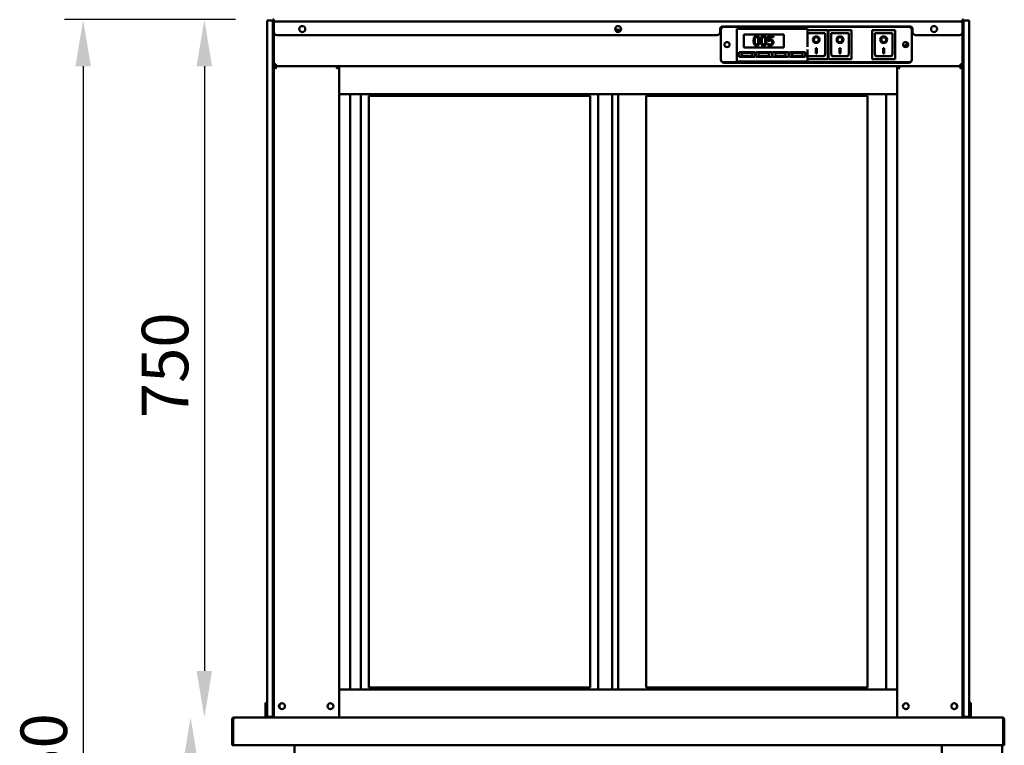
# Model space of a CAD drawing. Units: millimetres. Extents: x 65 to 5840, y 100 to 4100.
# Drawn here: x 3217 to 4275, y 2061 to 2841 of the extents above; entities that cross this region are included whole.
import ezdxf

# ---------------------------------------------------------------- set-up
doc = ezdxf.new("R2010")
doc.units = ezdxf.units.MM
doc.header["$LTSCALE"] = 20
doc.layers.add('Dimension (ISO)', color=7, linetype='Continuous', lineweight=25)
doc.layers.add('Visible (ISO)', color=7, linetype='Continuous', lineweight=50)
doc.styles.add('Note Text (ISO)', font='tahoma.ttf')
doc.dimstyles.new('Default (ISO)', dxfattribs={"dimscale": 20, "dimtxt": 2.5, "dimasz": 2.5, "dimexe": 1, "dimexo": 2, "dimgap": 0.762, "dimtad": 1, "dimtoh": 1, "dimdec": 1, "dimrnd": 1e-08, "dimzin": 0, "dimdsep": 46, "dimtxsty": 'Note Text (ISO)', "dimcen": 0.09, "dimdle": 10, "dimclrd": 256, "dimclre": 256, "dimclrt": 256, "dimadec": 1, "dimazin": 0, "dimtfac": 1.40208, "dimtmove": 0, "dimatfit": 3, "dimfxl": 1, "dimtolj": 1, "dimtzin": 0, "dimlwd": -1, "dimlwe": -1, "dimarcsym": 0})

# ---------------------------------------------------------------- blocks, each defined once
blk = doc.blocks.new('*D6')
at = {"layer": 'Defpoints', "color": 0, "transparency": 16777216}
for p in [(3489.5, 2841), (3415.4, 2091), (3447.5, 2091)]:
    blk.add_point(p, dxfattribs=at)
at = {"layer": 'Dimension (ISO)', "transparency": 16777216}
blk.add_line((3415.4, 2791), (3415.4, 2141), dxfattribs=at)
for points in [[(3407, 2791), (3423.7, 2791), (3415.4, 2841)], [(3407, 2141), (3423.7, 2141), (3415.4, 2091)]]:
    blk.add_solid(points, dxfattribs=at)
at = {"layer": 'Dimension (ISO)', "transparency": 16777216, "insert": (3348.1, 2412.7), "char_height": 50, "attachment_point": 1, "rotation": 90, "style": 'Note Text (ISO)'}
blk.add_mtext('\\A1;750', dxfattribs=at)
blk = doc.blocks.new('*D11')
at = {"layer": 'Defpoints', "color": 0, "transparency": 16777216}
for p in [(3488.9, 2841), (3285.1, 1186.6), (3599.3, 1186.6)]:
    blk.add_point(p, dxfattribs=at)
at = {"layer": 'Dimension (ISO)', "transparency": 16777216}
for p, q in [((3448.9, 2841), (3265.1, 2841)), ((3285.1, 2791), (3285.1, 1236.6)), ((3559.3, 1186.6), (3265.1, 1186.6))]:
    blk.add_line(p, q, dxfattribs=at)
for points in [[(3276.8, 2791), (3293.4, 2791), (3285.1, 2841)], [(3276.8, 1236.6), (3293.4, 1236.6), (3285.1, 1186.6)]]:
    blk.add_solid(points, dxfattribs=at)
at = {"layer": 'Dimension (ISO)', "transparency": 16777216, "insert": (3217.8, 1944), "char_height": 50, "attachment_point": 1, "rotation": 90, "style": 'Note Text (ISO)'}
blk.add_mtext('\\A1;1650', dxfattribs=at)
blk = doc.blocks.new('*D12')
at = {"layer": 'Defpoints', "color": 0, "transparency": 16777216}
for p in [(3600.6, 2091), (3400.6, 1186.6), (3599.3, 1186.6)]:
    blk.add_point(p, dxfattribs=at)
at = {"layer": 'Dimension (ISO)', "transparency": 16777216}
for p, q in [((3400.6, 2041), (3400.6, 1236.6)), ((3559.3, 1186.6), (3380.6, 1186.6))]:
    blk.add_line(p, q, dxfattribs=at)
for points in [[(3392.3, 2041), (3408.9, 2041), (3400.6, 2091)], [(3392.3, 1236.6), (3408.9, 1236.6), (3400.6, 1186.6)]]:
    blk.add_solid(points, dxfattribs=at)
at = {"layer": 'Dimension (ISO)', "transparency": 16777216, "insert": (3333.3, 1585.1), "char_height": 50, "attachment_point": 1, "rotation": 90, "style": 'Note Text (ISO)'}
blk.add_mtext('\\A1;900', dxfattribs=at)

msp = doc.modelspace()

# ---------------------------------------------------------------- linework, layer by layer
at = {"layer": 'Visible (ISO)'}
for p, q in [((3488.9, 2840), (3482.9, 2840)), ((3482.9, 2835), (3482.9, 2840)), ((3490.1, 2841), (3488.9, 2841)), ((3488.9, 2836), (3488.9, 2841)), ((3490.1, 2841), (3490.1, 2839.1)), ((3490.1, 2839.1), (4230.1, 2839.1)), ((3490.1, 2839.1), (3490.1, 2837.4)), ((3490.1, 2827.4), (3490.1, 2837.4)), ((4230.1, 2839.1), (4230.1, 2841)), ((4231.3, 2841), (4230.1, 2841)), ((4230.1, 2837.4), (4230.1, 2839.1)), ((4230.1, 2837.4), (4230.1, 2827.4)), ((4231.3, 2841), (4231.3, 2836)), ((4237.3, 2840), (4231.3, 2840)), ((4237.3, 2840), (4237.3, 2835)), ((3482.9, 2098), (3482.9, 2835)), ((3482.9, 2096.5), (3482.9, 2833.5)), ((3488.9, 2096.5), (3488.9, 2836)), ((3488.9, 2835), (3488.9, 2098)), ((3488.9, 2833.5), (3488.9, 2096.5)), ((3490.1, 2096.5), (3490.1, 2827.4)), ((3857, 2830.2), (3863.2, 2830.2)), ((3969.6, 2827.4), (3969.6, 2830.8)), ((3970.6, 2797.7), (3970.6, 2830.7)), ((3970.6, 2798.2), (3970.6, 2830.2)), ((3972.6, 2833.8), (4173.6, 2833.8)), ((3973.6, 2833.7), (4172.6, 2833.7)), ((3973.6, 2833.2), (4172.6, 2833.2)), ((3987.6, 2829.2), (3987.6, 2831.2)), ((4063.6, 2831.2), (3987.6, 2831.2)), ((3987.6, 2829.2), (3987.6, 2798.2)), ((4063.5, 2826.6), (4063.5, 2811.7)), ((4081.5, 2826.6), (4063.5, 2826.6)), ((4063.5, 2826.6), (4063.5, 2826.6)), ((4063.6, 2831.2), (4063.6, 2829.2)), ((4085.5, 2829.6), (4063.6, 2829.6)), ((4063.6, 2826.6), (4063.6, 2829.2)), ((4082.5, 2806.7), (4082.5, 2825.6)), ((4085.5, 2829.6), (4084.5, 2828.6)), ((4085.5, 2798.6), (4085.5, 2829.6)), ((4111, 2829.6), (4086, 2829.6)), ((4086, 2829.6), (4087, 2828.6)), ((4086, 2829.6), (4086, 2798.6)), ((4089, 2826.6), (4089, 2806.7)), ((4107, 2826.6), (4089, 2826.6)), ((4089, 2826.6), (4089, 2826.6)), ((4108, 2806.7), (4108, 2825.6)), ((4111, 2829.6), (4110, 2828.6)), ((4111, 2798.6), (4111, 2829.6)), ((4158, 2829.6), (4133, 2829.6)), ((4133, 2829.6), (4134, 2828.6)), ((4133, 2829.6), (4133, 2798.6)), ((4136, 2826.6), (4136, 2806.7)), ((4154, 2826.6), (4136, 2826.6)), ((4136, 2826.6), (4136, 2826.6)), ((4155, 2806.7), (4155, 2825.6)), ((4158, 2829.6), (4157, 2828.6)), ((4158, 2798.6), (4158, 2829.6)), ((4175.6, 2830.7), (4175.6, 2797.7)), ((4175.6, 2830.2), (4175.6, 2798.2)), ((4176.6, 2830.8), (4176.6, 2827.4)), ((4230.1, 2096.5), (4230.1, 2827.4)), ((4231.3, 2096.5), (4231.3, 2836)), ((4231.3, 2098), (4231.3, 2835)), ((4231.3, 2096.5), (4231.3, 2833.5)), ((4237.3, 2835), (4237.3, 2098)), ((4237.3, 2833.5), (4237.3, 2096.5)), ((3966.6, 2824.4), (3493.1, 2824.4)), ((3995.1, 2825.2), (4038.1, 2825.2)), ((3995.1, 2811.2), (3995.1, 2825.2)), ((4021.1, 2815.1), (4021, 2815.1)), ((4021, 2815.1), (4021, 2813.7)), ((4026.9, 2823.4), (4021.4, 2823.4)), ((4021.4, 2823.4), (4021.4, 2818.2)), ((4022.7, 2819.5), (4022.7, 2822.2)), ((4022.7, 2822.2), (4026.9, 2822.2)), ((4026.9, 2822.2), (4026.9, 2823.4)), ((4038.1, 2825.2), (4038.1, 2811.2)), ((4070.3, 2819.5), (4070.3, 2819.6)), ((4075.7, 2819.5), (4075.7, 2819.6)), ((4095.8, 2819.5), (4095.8, 2819.6)), ((4101.2, 2819.5), (4101.2, 2819.6)), ((4142.8, 2819.5), (4142.8, 2819.6)), ((4148.2, 2819.5), (4148.2, 2819.6)), ((4227.1, 2824.4), (4179.6, 2824.4)), ((3990.1, 2806.2), (4007.1, 2806.2)), ((3990.1, 2801.2), (3990.1, 2806.2)), ((4004.1, 2805.2), (3993.1, 2805.2)), ((3993.1, 2805.2), (3993.1, 2802.2)), ((4038.1, 2811.2), (3995.1, 2811.2)), ((4004.1, 2802.2), (4004.1, 2805.2)), ((4007.1, 2806.2), (4007.1, 2801.2)), ((4008.1, 2806.2), (4025.1, 2806.2)), ((4008.1, 2801.2), (4008.1, 2806.2)), ((4022.1, 2805.2), (4011.1, 2805.2)), ((4011.1, 2805.2), (4011.1, 2802.2)), ((4022.1, 2802.2), (4022.1, 2805.2)), ((4025.1, 2806.2), (4025.1, 2801.2)), ((4026.1, 2806.2), (4043.1, 2806.2)), ((4026.1, 2801.2), (4026.1, 2806.2)), ((4040.1, 2805.2), (4029.1, 2805.2)), ((4029.1, 2805.2), (4029.1, 2802.2)), ((4040.1, 2802.2), (4040.1, 2805.2)), ((4043.1, 2806.2), (4043.1, 2801.2)), ((4044.1, 2806.2), (4061.1, 2806.2)), ((4044.1, 2801.2), (4044.1, 2806.2)), ((4058.1, 2805.2), (4047.1, 2805.2)), ((4047.1, 2805.2), (4047.1, 2802.2)), ((4058.1, 2802.2), (4058.1, 2805.2)), ((4061.1, 2806.2), (4061.1, 2801.2)), ((4063.6, 2798.2), (4063.6, 2809)), ((4072.5, 2810.4), (4073.5, 2810.4)), ((4072.5, 2804.5), (4072.5, 2810.4)), ((4073.5, 2804.6), (4072.5, 2804.6)), ((4073.5, 2804.5), (4072.5, 2804.5)), ((4073.5, 2810.4), (4073.5, 2804.5)), ((4098, 2810.4), (4099, 2810.4)), ((4098, 2804.5), (4098, 2810.4)), ((4099, 2804.6), (4098, 2804.6)), ((4099, 2804.5), (4098, 2804.5)), ((4099, 2810.4), (4099, 2804.5)), ((4145, 2810.4), (4146, 2810.4)), ((4145, 2804.5), (4145, 2810.4)), ((4146, 2804.6), (4145, 2804.6)), ((4146, 2804.5), (4145, 2804.5)), ((4146, 2810.4), (4146, 2804.5)), ((4172.6, 2795.2), (3973.6, 2795.2)), ((4172.6, 2794.7), (3973.6, 2794.7)), ((3987.6, 2796.2), (3987.6, 2798.2)), ((3987.6, 2796.2), (4063.6, 2796.2)), ((4007.1, 2801.2), (3990.1, 2801.2)), ((3993.1, 2802.2), (4004.1, 2802.2)), ((4025.1, 2801.2), (4008.1, 2801.2)), ((4011.1, 2802.2), (4022.1, 2802.2)), ((4043.1, 2801.2), (4026.1, 2801.2)), ((4029.1, 2802.2), (4040.1, 2802.2)), ((4061.1, 2801.2), (4044.1, 2801.2)), ((4047.1, 2802.2), (4058.1, 2802.2)), ((4063.6, 2798.6), (4085.5, 2798.6)), ((4063.6, 2798.2), (4063.6, 2796.2)), ((4081.5, 2801.6), (4064.5, 2801.6)), ((4084.5, 2799.6), (4085.5, 2798.6)), ((4086, 2798.6), (4087, 2799.6)), ((4086, 2798.6), (4111, 2798.6)), ((4107, 2801.6), (4090, 2801.6)), ((4110, 2799.6), (4111, 2798.6)), ((4133, 2798.6), (4134, 2799.6)), ((4133, 2798.6), (4158, 2798.6)), ((4154, 2801.6), (4137, 2801.6)), ((4157, 2799.6), (4158, 2798.6)), ((3490.1, 2793.2), (3492.3, 2793.2)), ((3491.3, 2791), (3490.1, 2791)), ((3491.5, 2791), (3558.7, 2791)), ((3491.5, 2790.3), (3491.5, 2791)), ((3492.3, 2791), (3492.3, 2793.2)), ((3560.1, 2791), (3492.3, 2791)), ((3493, 2788.8), (3492.3, 2788.8)), ((3557.9, 2788.8), (3557.3, 2788.8)), ((3558.7, 2791), (3558.7, 2790.3)), ((3558.9, 2791), (3560.1, 2791)), ((4160.1, 2791), (3560.1, 2791)), ((3560.1, 2761), (3560.1, 2791)), ((3560.1, 2761), (3560.1, 2791)), ((3560.1, 2791), (4160.1, 2791)), ((3560.1, 2791), (4160.1, 2791)), ((3560.1, 2791), (3560.1, 2761)), ((4160.1, 2791), (4160.1, 2761)), ((4160.1, 2791), (4160.1, 2761)), ((4160.1, 2761), (4160.1, 2791)), ((4227.9, 2791), (4160.1, 2791)), ((4161.3, 2791), (4160.1, 2791)), ((4161.5, 2791), (4161.5, 2790.3)), ((4228.7, 2791), (4161.5, 2791)), ((4162.3, 2788.8), (4163, 2788.8)), ((4227.3, 2788.8), (4227.9, 2788.8)), ((4230.1, 2793.2), (4227.9, 2793.2)), ((4227.9, 2791), (4227.9, 2793.2)), ((4228.7, 2790.3), (4228.7, 2791)), ((4228.9, 2791), (4230.1, 2791)), ((4160.1, 2761), (3560.1, 2761)), ((3560.1, 2761), (4160.1, 2761)), ((3560.1, 2761), (4160.1, 2761)), ((3560.1, 2761), (3560.1, 2121)), ((3572, 2761), (3572, 2121)), ((3583.6, 2761), (3583.6, 2121)), ((3592.1, 2123), (3592.1, 2759)), ((3592.1, 2759), (3830.1, 2759)), ((3592.1, 2123), (3592.1, 2759)), ((3592.1, 2759), (3830.1, 2759)), ((3830.1, 2759), (3830.1, 2123)), ((3830.1, 2759), (3830.1, 2123)), ((3838.6, 2121), (3838.6, 2761)), ((3853.6, 2761), (3853.6, 2121)), ((3860.1, 2761), (3860.1, 2121)), ((3860.1, 2761), (3860.1, 2121)), ((3860.1, 2121), (3860.1, 2761)), ((4128.1, 2759), (3890.1, 2759)), ((3890.1, 2123), (3890.1, 2759)), ((4128.1, 2759), (4128.1, 2123)), ((4148.3, 2121), (4148.3, 2761)), ((4160.1, 2761), (4160.1, 2121)), ((4160.1, 2121), (3560.1, 2121)), ((3560.1, 2121), (3560.1, 2091)), ((3560.1, 2121), (4160.1, 2121)), ((3560.1, 2121), (3560.1, 2091)), ((3560.1, 2121), (4160.1, 2121)), ((3560.1, 2091), (3560.1, 2121)), ((3592.1, 2123), (3830.1, 2123)), ((3592.1, 2123), (3830.1, 2123)), ((4128.1, 2123), (3890.1, 2123)), ((4160.1, 2091), (4160.1, 2121)), ((4160.1, 2091), (4160.1, 2121)), ((4160.1, 2121), (4160.1, 2091)), ((3481.1, 2106.7), (3481.1, 2101.9)), ((3482.9, 2106.7), (3481.1, 2106.7)), ((3481.1, 2106.7), (3481.1, 2101.9)), ((3481.1, 2106.7), (3482.9, 2106.7)), ((4239.1, 2106.7), (4237.3, 2106.7)), ((4239.1, 2101.9), (4239.1, 2106.7)), ((3481.1, 2101.9), (3481.1, 2098)), ((3481.1, 2101.9), (3481.1, 2098)), ((3481.1, 2093), (3481.1, 2098)), ((3481.1, 2093), (3481.1, 2098)), ((3482.9, 2091.5), (3482.9, 2096.5)), ((3488.9, 2096.5), (3488.9, 2091.5)), ((3488.9, 2091.5), (3488.9, 2096.5)), ((3490.1, 2096.5), (3490.1, 2092.3)), ((4230.1, 2092.3), (4230.1, 2096.5)), ((4231.3, 2096.5), (4231.3, 2091.5)), ((4231.3, 2091.5), (4231.3, 2096.5)), ((4237.3, 2096.5), (4237.3, 2091.5)), ((4239.1, 2098), (4239.1, 2101.9)), ((4239.1, 2098), (4239.1, 2093)), ((3445.1, 2088.8), (3445.1, 2061)), ((3446.3, 2088.8), (3446.3, 2061)), ((3446.5, 2063.2), (3446.5, 2088.8)), ((3447.3, 2091), (3447.5, 2091)), ((3447.3, 2091), (3447.3, 2091)), ((3447.5, 2091), (4272.8, 2091)), ((3482.9, 2093), (3481.1, 2093)), ((3481.1, 2091), (3481.1, 2093)), ((3481.1, 2093), (3482.9, 2093)), ((3481.1, 2091), (3481.1, 2093)), ((3482.9, 2091.5), (3488.9, 2091.5)), ((3488.9, 2091.5), (3490.1, 2091.5)), ((3490.1, 2092.3), (3490.1, 2091)), ((4230.1, 2092.3), (4230.1, 2091)), ((4230.1, 2091.5), (4231.3, 2091.5)), ((4231.3, 2091.5), (4237.3, 2091.5)), ((4239.1, 2093), (4237.3, 2093)), ((4239.1, 2093), (4239.1, 2091)), ((4272.8, 2091), (4272.9, 2091)), ((4272.9, 2091), (4272.9, 2091)), ((4273.8, 2088.8), (4273.8, 2063.2)), ((4273.9, 2088.8), (4273.9, 2061)), ((4275.1, 2061), (4275.1, 2088.8)), ((3446.3, 2061), (3445.1, 2061)), ((3446.5, 2063.2), (3446.5, 2061)), ((4273.8, 2061), (3446.5, 2061)), ((3512.1, 2051.3), (3512.1, 2061)), ((4208.1, 2051.3), (4208.1, 2061)), ((4272.8, 2061), (4272.8, 1292.6)), ((4273.8, 2061), (4273.8, 2063.2)), ((4273.9, 2061), (4275.1, 2061))]:
    msp.add_line(p, q, dxfattribs=at)
for centre, radius in [((3520.6, 2830.9), 3.2), ((3860.1, 2830.9), 3.2), ((4199.6, 2830.9), 3.2), ((3977.1, 2814.2), 2.75), ((3977.1, 2814.2), 2.75), ((4169.1, 2814.2), 2.75), ((4169.1, 2814.2), 2.75), ((3498.8, 2103), 3.2), ((3550.9, 2103), 3.2), ((4169.3, 2103), 3.2), ((4221.4, 2103), 3.2)]:
    msp.add_circle(centre, radius, dxfattribs=at)
for centre, radius, start, end in [((3493.1, 2827.4), 3, 180, 270), ((3966.6, 2827.4), 3, 270, 0), ((3972.6, 2830.8), 3, 90, 180), ((3973.6, 2830.7), 3, 90, 180), ((3973.6, 2830.2), 3, 90, 180), ((4081.5, 2825.6), 1, 0, 90), ((4107, 2825.6), 1, 0, 90), ((4154, 2825.6), 1, 0, 90), ((4172.6, 2830.7), 3, 0, 90), ((4172.6, 2830.2), 3, 0, 90), ((4173.6, 2830.8), 3, 0, 90), ((4179.6, 2827.4), 3, 180, 270), ((4227.1, 2827.4), 3, 270, 0), ((3973.6, 2798.2), 3, 180, 270), ((3973.6, 2797.7), 3, 180, 270), ((4172.6, 2798.2), 3, 270, 0), ((4172.6, 2797.7), 3, 270, 0), ((3492.3, 2793.2), 2.2, 180, 242.9643), ((3492.3, 2793.2), 1, 180, 270), ((3492.3, 2793.2), 2.2, 242.9643, 270), ((3492.3, 2788.8), 2.2, 111.3237, 116.1127), ((3557.9, 2788.8), 2.2, 63.8873, 68.6763), ((4162.3, 2788.8), 2.2, 111.3237, 116.1127), ((4227.9, 2793.2), 1, 270, 0), ((4227.9, 2793.2), 2.2, 270, 297.0357), ((4227.9, 2788.8), 2.2, 63.8873, 68.6763), ((4227.9, 2793.2), 2.2, 297.0357, 0), ((3499.3, 2103), 3.25, 100.1458, 259.8542), ((4220.9, 2103), 3.25, 280.1458, 79.8542), ((3447.3, 2088.8), 1, 145.5912, 180), ((4272.9, 2088.8), 1, 0, 34.4088)]:
    msp.add_arc(centre, radius, start, end, dxfattribs=at)
for centre, major_axis, ratio, start_param, end_param in [((4064.5, 2825.6), (0.995, -0.995), 0.09902, 3.24029, 4.811087), ((4090, 2825.6), (0.995, -0.995), 0.09902, 3.24029, 4.811087), ((4137, 2825.6), (0.995, -0.995), 0.09902, 3.24029, 4.811087), ((4073, 2819.6), (3.64, 0), 0.980581, 3.155329, 6.269449), ((4073, 2819.6), (2.69, 0), 0.980581, 0, 3.141593), ((4098.5, 2819.6), (3.64, 0), 0.980581, 3.155329, 6.269449), ((4098.5, 2819.6), (2.69, 0), 0.980581, 0, 3.141593), ((4145.5, 2819.6), (3.64, 0), 0.980581, 3.155329, 6.269449), ((4145.5, 2819.6), (2.69, 0), 0.980581, 0, 3.141593), ((4176.4, 2807.1), (10, 0), 0.93358, 2.067457, 2.616229), ((4176.4, 2806.9), (-10, 0), 0.93358, 5.19931, 5.734703), ((4081.5, 2806.7), (0, -5.1), 0.196116, 0, 1.570796), ((4090, 2806.7), (0, -5.1), 0.196116, 4.712389, 6.283185), ((4107, 2806.7), (0, -5.1), 0.196116, 0, 1.570796), ((4137, 2806.7), (0, -5.1), 0.196116, 4.712389, 6.283185), ((4154, 2806.7), (0, -5.1), 0.196116, 0, 1.570796), ((4064.5, 2806.7), (0, -5.1), 0.196116, 5.2672, 6.283185), ((3492.3, 2793), (-2.2, 0), 0.932952, 0, 1.314492), ((4227.9, 2793), (2.2, 0), 0.932952, 4.968693, 6.283185)]:
    msp.add_ellipse(centre, major_axis=major_axis, ratio=ratio, start_param=start_param, end_param=end_param, dxfattribs=at)
for centre, major_axis in [((4073, 2819.5), (-3.64, 0)), ((4073, 2819.5), (2.69, 0)), ((4098.5, 2819.5), (-3.64, 0)), ((4098.5, 2819.5), (2.69, 0)), ((4145.5, 2819.5), (-3.64, 0)), ((4145.5, 2819.5), (2.69, 0))]:
    msp.add_ellipse(centre, major_axis=major_axis, ratio=0.980581, dxfattribs=at)
for points, knots in [([(4008.9, 2823.6), (4008.6, 2823.6), (4008.4, 2823.5), (4007.9, 2823.4), (4007.7, 2823.4), (4007.2, 2823.1), (4006.9, 2822.9), (4006.5, 2822.3), (4006.2, 2822), (4005.8, 2820.6), (4005.7, 2819.5), (4005.7, 2818.4)], [-0.9030968, -0.9030968, -0.9030968, -0.9030968, -0.7799035, -0.7799035, -0.6673725, -0.6673725, -0.5089128, -0.5089128, -0.3271744, -0.3271744, 0, 0, 0, 0]), ([(4005.7, 2818.4), (4005.7, 2817.7), (4005.7, 2817), (4005.9, 2815.8), (4006.1, 2815.2), (4006.5, 2814.4), (4006.7, 2814.1), (4007.1, 2813.7), (4007.4, 2813.5), (4008.1, 2813.2), (4008.5, 2813.2), (4008.9, 2813.2)], [-0.5845373, -0.5845373, -0.5845373, -0.5845373, -0.4305921, -0.4305921, -0.3113057, -0.3113057, -0.2207976, -0.2207976, -0.1228954, -0.1228954, 0, 0, 0, 0]), ([(4007, 2818.4), (4007, 2819.4), (4007.1, 2819.9), (4007.2, 2820.6), (4007.2, 2821), (4007.4, 2821.4)], [-0.1910846, -0.1910846, -0.1910846, -0.1910846, -0.1246935, -0.1246935, 0, 0, 0, 0]), ([(4007.4, 2815.3), (4007.2, 2815.9), (4007.1, 2816.4), (4007.1, 2817.2), (4007, 2817.8), (4007, 2818.4)], [-0.2335558, -0.2335558, -0.2335558, -0.2335558, -0.166973, -0.166973, 0, 0, 0, 0]), ([(4007.4, 2821.4), (4007.4, 2821.5), (4007.5, 2821.7), (4007.6, 2821.9), (4007.7, 2822), (4008, 2822.2), (4008.1, 2822.3), (4008.4, 2822.4), (4008.7, 2822.5), (4008.9, 2822.5)], [-0.1554092, -0.1554092, -0.1554092, -0.1554092, -0.1292212, -0.1292212, -0.1056472, -0.1056472, -0.0656585, -0.0656585, 0, 0, 0, 0]), ([(4008.9, 2814.3), (4008.8, 2814.3), (4008.6, 2814.3), (4008.4, 2814.3), (4008.3, 2814.4), (4008.1, 2814.4), (4007.9, 2814.5), (4007.6, 2814.9), (4007.5, 2815.1), (4007.4, 2815.3)], [-0.3504459, -0.3504459, -0.3504459, -0.3504459, -0.2441799, -0.2441799, -0.1487321, -0.1487321, -0.0736947, -0.0736947, 0, 0, 0, 0]), ([(4012.1, 2818.4), (4012.1, 2819.1), (4012, 2819.8), (4011.8, 2821), (4011.7, 2821.5), (4011.3, 2822.4), (4011.1, 2822.6), (4010.6, 2823.1), (4010.4, 2823.2), (4009.7, 2823.5), (4009.3, 2823.6), (4008.9, 2823.6)], [-0.5480458, -0.5480458, -0.5480458, -0.5480458, -0.4111255, -0.4111255, -0.3043646, -0.3043646, -0.2192124, -0.2192124, -0.1215065, -0.1215065, 0, 0, 0, 0]), ([(4008.9, 2822.5), (4009, 2822.5), (4009.1, 2822.5), (4009.4, 2822.4), (4009.5, 2822.4), (4009.7, 2822.3), (4009.8, 2822.2), (4010.1, 2821.9), (4010.3, 2821.6), (4010.3, 2821.4)], [-0.3016965, -0.3016965, -0.3016965, -0.3016965, -0.2180156, -0.2180156, -0.1425593, -0.1425593, -0.0722546, -0.0722546, 0, 0, 0, 0]), ([(4008.9, 2813.2), (4009.1, 2813.2), (4009.4, 2813.2), (4009.9, 2813.3), (4010.1, 2813.4), (4010.6, 2813.6), (4010.8, 2813.8), (4011.3, 2814.4), (4011.5, 2814.8), (4012, 2816.2), (4012.1, 2817.3), (4012.1, 2818.4)], [-0.8971787, -0.8971787, -0.8971787, -0.8971787, -0.7767004, -0.7767004, -0.6664118, -0.6664118, -0.5091877, -0.5091877, -0.3274876, -0.3274876, 0, 0, 0, 0]), ([(4010.4, 2815.3), (4010.3, 2815.2), (4010.2, 2815.1), (4010.1, 2814.8), (4010, 2814.7), (4009.8, 2814.5), (4009.6, 2814.4), (4009.3, 2814.3), (4009.1, 2814.3), (4008.9, 2814.3)], [-0.1574909, -0.1574909, -0.1574909, -0.1574909, -0.1304014, -0.1304014, -0.1059805, -0.1059805, -0.0650116, -0.0650116, 0, 0, 0, 0]), ([(4010.3, 2821.4), (4010.5, 2820.9), (4010.6, 2820.4), (4010.7, 2819.6), (4010.7, 2818.9), (4010.7, 2818.4)], [-0.2491917, -0.2491917, -0.2491917, -0.2491917, -0.1738352, -0.1738352, 0, 0, 0, 0]), ([(4010.7, 2818.4), (4010.7, 2817.4), (4010.7, 2816.9), (4010.6, 2816.2), (4010.5, 2815.7), (4010.4, 2815.3)], [-0.2101092, -0.2101092, -0.2101092, -0.2101092, -0.1245614, -0.1245614, 0, 0, 0, 0]), ([(4016.4, 2823.6), (4016.1, 2823.6), (4015.9, 2823.5), (4015.4, 2823.4), (4015.2, 2823.4), (4014.7, 2823.1), (4014.4, 2822.9), (4014, 2822.3), (4013.7, 2822), (4013.3, 2820.6), (4013.2, 2819.5), (4013.2, 2818.4)], [-0.9030968, -0.9030968, -0.9030968, -0.9030968, -0.7799035, -0.7799035, -0.6673725, -0.6673725, -0.5089128, -0.5089128, -0.3271744, -0.3271744, 0, 0, 0, 0]), ([(4013.2, 2818.4), (4013.2, 2817.7), (4013.2, 2817), (4013.4, 2815.8), (4013.6, 2815.2), (4014, 2814.4), (4014.2, 2814.1), (4014.6, 2813.7), (4014.9, 2813.5), (4015.6, 2813.2), (4016, 2813.2), (4016.4, 2813.2)], [-0.5845373, -0.5845373, -0.5845373, -0.5845373, -0.4305921, -0.4305921, -0.3113057, -0.3113057, -0.2207976, -0.2207976, -0.1228954, -0.1228954, 0, 0, 0, 0]), ([(4014.5, 2818.4), (4014.5, 2819.4), (4014.6, 2819.9), (4014.7, 2820.6), (4014.7, 2821), (4014.9, 2821.4)], [-0.1910846, -0.1910846, -0.1910846, -0.1910846, -0.1246935, -0.1246935, 0, 0, 0, 0]), ([(4014.9, 2815.3), (4014.7, 2815.9), (4014.6, 2816.4), (4014.6, 2817.2), (4014.5, 2817.8), (4014.5, 2818.4)], [-0.2335558, -0.2335558, -0.2335558, -0.2335558, -0.166973, -0.166973, 0, 0, 0, 0]), ([(4014.9, 2821.4), (4014.9, 2821.5), (4015, 2821.7), (4015.2, 2821.9), (4015.2, 2822), (4015.5, 2822.2), (4015.6, 2822.3), (4015.9, 2822.4), (4016.2, 2822.5), (4016.4, 2822.5)], [-0.1554092, -0.1554092, -0.1554092, -0.1554092, -0.1292212, -0.1292212, -0.1056472, -0.1056472, -0.0656585, -0.0656585, 0, 0, 0, 0]), ([(4016.4, 2814.3), (4016.3, 2814.3), (4016.1, 2814.3), (4015.9, 2814.3), (4015.8, 2814.4), (4015.6, 2814.4), (4015.4, 2814.5), (4015.1, 2814.9), (4015, 2815.1), (4014.9, 2815.3)], [-0.3504459, -0.3504459, -0.3504459, -0.3504459, -0.2441799, -0.2441799, -0.1487321, -0.1487321, -0.0736947, -0.0736947, 0, 0, 0, 0]), ([(4019.6, 2818.4), (4019.6, 2819.1), (4019.5, 2819.8), (4019.3, 2821), (4019.2, 2821.5), (4018.8, 2822.4), (4018.6, 2822.6), (4018.1, 2823.1), (4017.9, 2823.2), (4017.2, 2823.5), (4016.8, 2823.6), (4016.4, 2823.6)], [-0.5480458, -0.5480458, -0.5480458, -0.5480458, -0.4111255, -0.4111255, -0.3043646, -0.3043646, -0.2192124, -0.2192124, -0.1215065, -0.1215065, 0, 0, 0, 0]), ([(4016.4, 2822.5), (4016.5, 2822.5), (4016.6, 2822.5), (4016.9, 2822.4), (4017, 2822.4), (4017.2, 2822.3), (4017.3, 2822.2), (4017.6, 2821.9), (4017.8, 2821.6), (4017.9, 2821.4)], [-0.3016965, -0.3016965, -0.3016965, -0.3016965, -0.2180156, -0.2180156, -0.1425593, -0.1425593, -0.0722546, -0.0722546, 0, 0, 0, 0]), ([(4016.4, 2813.2), (4016.6, 2813.2), (4016.9, 2813.2), (4017.4, 2813.3), (4017.6, 2813.4), (4018.1, 2813.6), (4018.3, 2813.8), (4018.8, 2814.4), (4019, 2814.8), (4019.5, 2816.2), (4019.6, 2817.3), (4019.6, 2818.4)], [-0.8971787, -0.8971787, -0.8971787, -0.8971787, -0.7767004, -0.7767004, -0.6664118, -0.6664118, -0.5091877, -0.5091877, -0.3274876, -0.3274876, 0, 0, 0, 0]), ([(4017.9, 2815.3), (4017.8, 2815.2), (4017.8, 2815.1), (4017.6, 2814.8), (4017.5, 2814.7), (4017.3, 2814.5), (4017.1, 2814.4), (4016.8, 2814.3), (4016.6, 2814.3), (4016.4, 2814.3)], [-0.1574909, -0.1574909, -0.1574909, -0.1574909, -0.1304014, -0.1304014, -0.1059805, -0.1059805, -0.0650116, -0.0650116, 0, 0, 0, 0]), ([(4017.9, 2821.4), (4018, 2820.9), (4018.1, 2820.4), (4018.2, 2819.6), (4018.2, 2818.9), (4018.2, 2818.4)], [-0.2491917, -0.2491917, -0.2491917, -0.2491917, -0.1738352, -0.1738352, 0, 0, 0, 0]), ([(4018.2, 2818.4), (4018.2, 2817.4), (4018.2, 2816.9), (4018.1, 2816.2), (4018, 2815.7), (4017.9, 2815.3)], [-0.2101092, -0.2101092, -0.2101092, -0.2101092, -0.1245614, -0.1245614, 0, 0, 0, 0]), ([(4022.1, 2814.6), (4021.9, 2814.7), (4021.7, 2814.8), (4021.4, 2814.9), (4021.2, 2815), (4021.1, 2815.1)], [-0.2017174, -0.2017174, -0.2017174, -0.2017174, -0.0564532, -0.0564532, 0, 0, 0, 0]), ([(4021.4, 2818.2), (4021.7, 2818.3), (4022, 2818.3), (4022.4, 2818.4), (4022.8, 2818.5), (4023.4, 2818.5)], [-0.4692343, -0.4692343, -0.4692343, -0.4692343, -0.1636175, -0.1636175, 0, 0, 0, 0]), ([(4023.6, 2819.6), (4023.4, 2819.6), (4023.3, 2819.6), (4023.1, 2819.6), (4022.9, 2819.6), (4022.7, 2819.5)], [-0.2196299, -0.2196299, -0.2196299, -0.2196299, -0.0717369, -0.0717369, 0, 0, 0, 0]), ([(4023.4, 2818.5), (4023.8, 2818.5), (4024.2, 2818.4), (4024.7, 2818.2), (4024.8, 2818.1), (4025, 2818)], [-0.1615448, -0.1615448, -0.1615448, -0.1615448, -0.0579973, -0.0579973, 0, 0, 0, 0]), ([(4025.9, 2819), (4025.7, 2819.1), (4025.6, 2819.2), (4025.2, 2819.4), (4025.1, 2819.4), (4024.7, 2819.5), (4024.3, 2819.6), (4023.6, 2819.6)], [-0.6884652, -0.6884652, -0.6884652, -0.6884652, -0.4477439, -0.4477439, -0.2204116, -0.2204116, 0, 0, 0, 0]), ([(4025.1, 2814.9), (4025, 2814.8), (4024.9, 2814.7), (4024.6, 2814.6), (4024.5, 2814.5), (4024.3, 2814.4), (4024, 2814.3), (4023.6, 2814.3)], [-0.3315965, -0.3315965, -0.3315965, -0.3315965, -0.2220969, -0.2220969, -0.1140672, -0.1140672, 0, 0, 0, 0]), ([(4025, 2818), (4025.1, 2817.9), (4025.2, 2817.8), (4025.3, 2817.6), (4025.4, 2817.5), (4025.5, 2817.2), (4025.6, 2816.9), (4025.6, 2816.6)], [-0.1359699, -0.1359699, -0.1359699, -0.1359699, -0.1170628, -0.1170628, -0.0916486, -0.0916486, 0, 0, 0, 0]), ([(4025.6, 2816.6), (4025.6, 2816.1), (4025.5, 2815.8), (4025.3, 2815.4), (4025.2, 2815.1), (4025.1, 2814.9)], [-0.1310458, -0.1310458, -0.1310458, -0.1310458, -0.0789637, -0.0789637, 0, 0, 0, 0]), ([(4026.9, 2816.5), (4026.9, 2816.9), (4026.9, 2817.2), (4026.8, 2817.7), (4026.7, 2818), (4026.4, 2818.5), (4026.2, 2818.8), (4025.9, 2819)], [-0.3151038, -0.3151038, -0.3151038, -0.3151038, -0.1901836, -0.1901836, -0.1002448, -0.1002448, 0, 0, 0, 0]), ([(4026, 2814.1), (4026.3, 2814.5), (4026.5, 2814.8), (4026.8, 2815.5), (4026.9, 2815.9), (4026.9, 2816.5)], [-0.4686618, -0.4686618, -0.4686618, -0.4686618, -0.1880872, -0.1880872, 0, 0, 0, 0]), ([(4021, 2813.7), (4021.3, 2813.5), (4021.8, 2813.4), (4022.4, 2813.3), (4022.9, 2813.2), (4023.6, 2813.2)], [-0.5050648, -0.5050648, -0.5050648, -0.5050648, -0.1957247, -0.1957247, 0, 0, 0, 0]), ([(4023.6, 2814.3), (4023.4, 2814.3), (4023.1, 2814.3), (4022.6, 2814.5), (4022.4, 2814.5), (4022.1, 2814.6)], [-0.1497301, -0.1497301, -0.1497301, -0.1497301, -0.0756408, -0.0756408, 0, 0, 0, 0]), ([(4023.6, 2813.2), (4023.9, 2813.2), (4024.1, 2813.2), (4024.6, 2813.3), (4024.9, 2813.4), (4025.5, 2813.7), (4025.8, 2813.9), (4026, 2814.1)], [-0.3618271, -0.3618271, -0.3618271, -0.3618271, -0.2100512, -0.2100512, -0.1100767, -0.1100767, 0, 0, 0, 0]), ([(3492.3, 2788.8), (3491.5, 2789.4), (3490.8, 2790), (3490.4, 2790.5), (3490.2, 2790.7), (3490.1, 2790.8), (3490.1, 2791)], [-1, -1, -1, -1, -0.280138, -0.280138, -0.280138, 0, 0, 0, 0]), ([(3491.3, 2791), (3491.3, 2790.6), (3491.7, 2789.9), (3492.1, 2789.1), (3492.2, 2789), (3492.3, 2788.9), (3492.3, 2788.8)], [0, 0, 0, 0, 0.871798, 0.871798, 0.871798, 1, 1, 1, 1]), ([(3491.7, 2790.8), (3491.8, 2790.7), (3492, 2790.4), (3492.3, 2790), (3492.3, 2790), (3492.3, 2789.9), (3492.3, 2789.9)], [-0.793589, -0.793589, -0.793589, -0.793589, -0.4058335, -0.4058335, -0.4058335, -0.3653352, -0.3653352, -0.3653352, -0.3653352]), ([(3557.9, 2788.8), (3558.4, 2789.5), (3558.8, 2790.3), (3558.9, 2790.8), (3558.9, 2790.9), (3558.9, 2790.9), (3558.9, 2791)], [0, 0, 0, 0, 0.871798, 0.871798, 0.871798, 1, 1, 1, 1]), ([(3560.1, 2791), (3560.1, 2790.7), (3559.6, 2790.2), (3559, 2789.6), (3558.6, 2789.3), (3558.3, 2789.1), (3557.9, 2788.8)], [-1, -1, -1, -1, -0.332811, -0.332811, -0.332811, 0, 0, 0, 0]), ([(3557.9, 2789.9), (3558.1, 2790.2), (3558.3, 2790.5), (3558.4, 2790.7), (3558.5, 2790.7), (3558.5, 2790.8), (3558.6, 2790.8)], [-0.642877, -0.642877, -0.642877, -0.642877, -0.3058879, -0.3058879, -0.3058879, -0.2144669, -0.2144669, -0.2144669, -0.2144669]), ([(4160.1, 2791), (4160.1, 2790.7), (4160.6, 2790.2), (4161.3, 2789.6), (4161.6, 2789.3), (4162, 2789.1), (4162.3, 2788.8)], [-1, -1, -1, -1, -0.332811, -0.332811, -0.332811, 0, 0, 0, 0]), ([(4162.3, 2788.8), (4161.9, 2789.5), (4161.5, 2790.3), (4161.3, 2790.8), (4161.3, 2790.9), (4161.3, 2790.9), (4161.3, 2791)], [0, 0, 0, 0, 0.871798, 0.871798, 0.871798, 1, 1, 1, 1]), ([(4162.3, 2789.9), (4162.1, 2790.2), (4161.9, 2790.5), (4161.8, 2790.7), (4161.8, 2790.7), (4161.7, 2790.8), (4161.7, 2790.8)], [-0.642877, -0.642877, -0.642877, -0.642877, -0.3058879, -0.3058879, -0.3058879, -0.2144669, -0.2144669, -0.2144669, -0.2144669]), ([(4228.9, 2791), (4228.9, 2790.6), (4228.5, 2789.9), (4228.1, 2789.1), (4228, 2789), (4228, 2788.9), (4227.9, 2788.8)], [0, 0, 0, 0, 0.871798, 0.871798, 0.871798, 1, 1, 1, 1]), ([(4227.9, 2788.8), (4228.7, 2789.4), (4229.5, 2790), (4229.9, 2790.5), (4230, 2790.7), (4230.1, 2790.8), (4230.1, 2791)], [-1, -1, -1, -1, -0.280138, -0.280138, -0.280138, 0, 0, 0, 0]), ([(4228.6, 2790.8), (4228.4, 2790.7), (4228.2, 2790.4), (4228, 2790), (4228, 2790), (4227.9, 2789.9), (4227.9, 2789.9)], [-0.793589, -0.793589, -0.793589, -0.793589, -0.4058335, -0.4058335, -0.4058335, -0.3653352, -0.3653352, -0.3653352, -0.3653352]), ([(3447.3, 2091), (3446.5, 2091), (3445.7, 2090.5), (3445.4, 2089.8), (3445.2, 2089.5), (3445.1, 2089.1), (3445.1, 2088.8)], [1.570796, 1.570796, 1.570796, 1.570796, 2.666319, 2.666319, 2.666319, 3.141593, 3.141593, 3.141593, 3.141593]), ([(3446.5, 2088.8), (3446.5, 2089.6), (3446.7, 2090.4), (3447, 2090.7), (3447.1, 2090.9), (3447.3, 2091), (3447.5, 2091)], [-3.141593, -3.141593, -3.141593, -3.141593, -2.04607, -2.04607, -2.04607, -1.570796, -1.570796, -1.570796, -1.570796]), ([(4272.8, 2091), (4273.1, 2091), (4273.5, 2090.5), (4273.7, 2089.8), (4273.7, 2089.5), (4273.8, 2089.1), (4273.8, 2088.8)], [1.570796, 1.570796, 1.570796, 1.570796, 2.666319, 2.666319, 2.666319, 3.141593, 3.141593, 3.141593, 3.141593]), ([(4275.1, 2088.8), (4275.1, 2089.6), (4274.6, 2090.4), (4273.9, 2090.7), (4273.6, 2090.9), (4273.3, 2091), (4272.9, 2091)], [-3.141593, -3.141593, -3.141593, -3.141593, -2.04607, -2.04607, -2.04607, -1.570796, -1.570796, -1.570796, -1.570796])]:
    msp.add_open_spline(points, degree=3, knots=knots, dxfattribs=at)
for points in [[(3491.5, 2791), (3491.6, 2791), (3491.6, 2790.9), (3491.7, 2790.8)], [(3492.3, 2789.3), (3492.1, 2789.4), (3492, 2789.5), (3491.9, 2789.6)], [(3493, 2788.8), (3492.8, 2789.2), (3492.5, 2789.6), (3492.3, 2789.9)], [(3492.3, 2789.3), (3492.5, 2789.1), (3492.8, 2788.9), (3493, 2788.8)], [(3557.9, 2789.9), (3557.7, 2789.6), (3557.5, 2789.2), (3557.3, 2788.8)], [(3557.3, 2788.8), (3557.5, 2788.9), (3557.7, 2789.1), (3557.9, 2789.3)], [(3558.4, 2789.6), (3558.3, 2789.5), (3558.1, 2789.4), (3557.9, 2789.3)], [(3558.6, 2790.8), (3558.6, 2790.9), (3558.7, 2791), (3558.7, 2791)], [(4161.7, 2790.8), (4161.6, 2790.9), (4161.6, 2791), (4161.5, 2791)], [(4161.9, 2789.6), (4162, 2789.5), (4162.1, 2789.4), (4162.3, 2789.3)], [(4162.3, 2789.9), (4162.5, 2789.6), (4162.8, 2789.2), (4163, 2788.8)], [(4163, 2788.8), (4162.8, 2788.9), (4162.5, 2789.1), (4162.3, 2789.3)], [(4227.3, 2788.8), (4227.5, 2789.2), (4227.7, 2789.6), (4227.9, 2789.9)], [(4227.9, 2789.3), (4227.7, 2789.1), (4227.5, 2788.9), (4227.3, 2788.8)], [(4227.9, 2789.3), (4228.1, 2789.4), (4228.3, 2789.5), (4228.4, 2789.6)], [(4228.7, 2791), (4228.7, 2791), (4228.6, 2790.9), (4228.6, 2790.8)]]:
    msp.add_open_spline(points, degree=3, dxfattribs=at)

# ---------------------------------------------------------------- dimensions: what is measured, and where the dimension line sits
at = {"layer": 'Dimension (ISO)'}
for base, p1, p2, angle, override, picture, middle in [((3285.1, 1186.6), (3488.9, 2841), (3599.3, 1186.6), 90, {"dimgap": 0.762, "dimtoh": 0, "dimdec": 0, "dimlfac": 0.99734, "dimtol": 0, "dimlim": 0, "dimtp": 0, "dimtm": 0, "dimtdec": 2, "dimtofl": 0, "dimatfit": 1}, '*D11', (3285.1, 2013.9)), ((3415.4, 2091), (3489.5, 2841), (3447.5, 2091), 270, {"dimgap": 0.762, "dimtoh": 0, "dimdec": 0, "dimse1": 1, "dimse2": 1, "dimtol": 0, "dimlim": 0, "dimtp": 0, "dimtm": 0, "dimtdec": 2, "dimtofl": 0, "dimatfit": 1}, '*D6', (3415.4, 2466)), ((3400.6, 1186.6), (3600.6, 2091), (3599.3, 1186.6), 270, {"dimgap": 0.762, "dimtoh": 0, "dimdec": 0, "dimlfac": 0.995135, "dimse1": 1, "dimtol": 0, "dimlim": 0, "dimtp": 0, "dimtm": 0, "dimtdec": 2, "dimtofl": 0, "dimatfit": 1}, '*D12', (3400.6, 1638.9))]:
    dim = msp.add_linear_dim(base=base, p1=p1, p2=p2, angle=angle, dimstyle='Default (ISO)', override=override, dxfattribs=at)
    dim.commit()
    dim.dimension.update_dxf_attribs({"geometry": picture, "text_midpoint": middle, "dimtype": 160})

doc.saveas('drawing.dxf')
